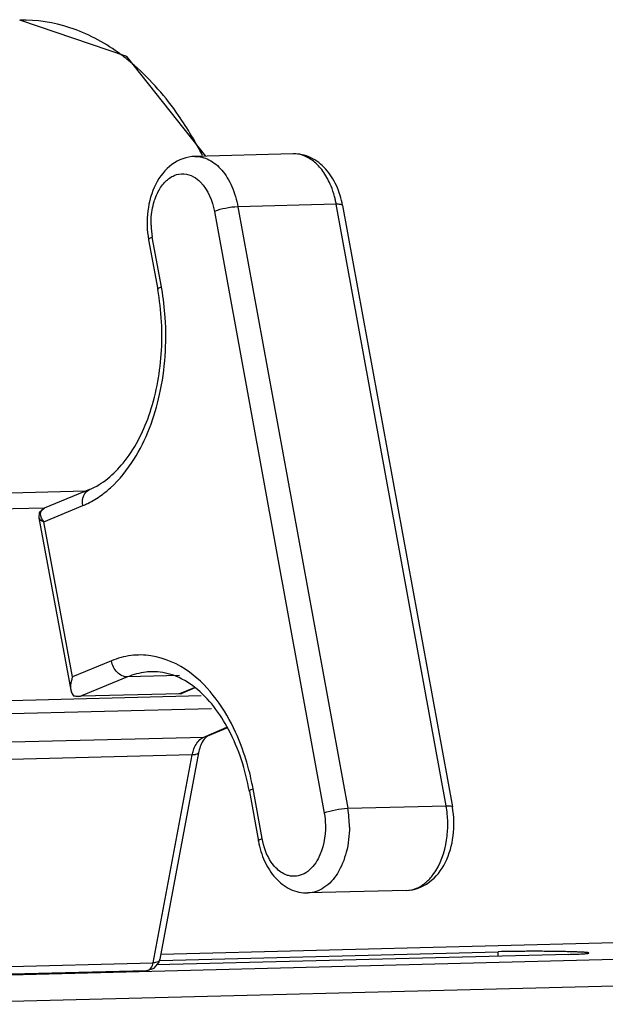
# Model space of a CAD drawing. Units: inches. Extents: x 0 to 160, y 0 to 100.
# Drawn here: x 124 to 126, y 72 to 77 of the extents above; entities that cross this region are included whole.
import ezdxf

# ---------------------------------------------------------------- set-up
doc = ezdxf.new("R2010")
doc.units = ezdxf.units.IN
doc.header["$MEASUREMENT"] = 0
doc.layers.add('02___PRT_ALL_AXES', color=7, linetype='Continuous')

msp = doc.modelspace()

# ---------------------------------------------------------------- linework, layer by layer
at = {"linetype": 'Continuous'}
for p, q in [((125.0488, 76.3672), (124.5943, 76.3555)), ((125.2486, 76.1339), (124.7941, 76.1223)), ((124.7941, 76.1223), (125.3015, 73.3416)), ((125.7561, 73.3533), (125.2486, 76.1339)), ((125.2777, 76.1281), (125.7852, 73.3475)), ((124.6852, 76.1008), (125.1927, 73.3196)), ((124.4402, 75.7529), (124.3983, 75.9823)), ((124.3814, 75.9696), (124.4233, 75.7403)), ((123.4212, 74.7914), (124.0919, 74.8087)), ((124.1084, 74.8155), (123.898, 74.7287)), ((123.9004, 74.7298), (123.4208, 74.7174)), ((123.8964, 74.6663), (124.0778, 74.7411)), ((123.8738, 74.6841), (123.8739, 74.6838)), ((123.8738, 74.6841), (124.0221, 73.8871)), ((124.0297, 73.9491), (123.8964, 74.6663)), ((124.2094, 74.0232), (124.0297, 73.9491)), ((124.2839, 73.9486), (124.0717, 73.8611)), ((124.5241, 73.9548), (124.2839, 73.9486)), ((124.5262, 73.8728), (124.593, 73.9003)), ((124.595, 73.8978), (124.5342, 73.8727)), ((123.5878, 73.8359), (124.6239, 73.8625)), ((124.0552, 73.86), (124.0664, 73.8603)), ((124.0717, 73.8611), (124.5262, 73.8728)), ((124.5209, 73.8719), (124.532, 73.8722)), ((123.5664, 73.7745), (124.6727, 73.8029)), ((124.6368, 73.6711), (124.7431, 73.7168)), ((124.7452, 73.7142), (124.6535, 73.6747)), ((123.243, 73.6353), (124.6368, 73.6711)), ((124.6368, 73.6711), (124.6535, 73.6747)), ((124.583, 73.5884), (123.1892, 73.5525)), ((124.4026, 72.6269), (124.583, 73.5884)), ((124.6122, 73.5977), (124.4331, 72.6432)), ((124.9057, 73.2021), (124.8641, 73.4318)), ((124.8472, 73.4192), (124.8888, 73.1896)), ((125.3015, 73.3416), (125.7561, 73.3533)), ((125.5723, 72.9617), (125.1178, 72.95)), ((134.864, 72.8564), (119.8046, 72.4694)), ((124.4377, 72.6677), (128.956, 72.7838)), ((124.4377, 72.6678), (128.9544, 72.7838)), ((134.9394, 72.7355), (119.88, 72.3485)), ((123.0088, 72.5911), (124.4026, 72.6269)), ((122.9782, 72.5562), (124.372, 72.592))]:
    msp.add_line(p, q, dxfattribs=at)
for points in [[(124.6456, 76.3568), (124.28, 76.8181), (123.7855, 76.9855)], [(123.9004, 74.7295), (123.876, 74.7072), (123.8739, 74.6838)], [(124.3737, 72.5921), (124.4064, 72.6023), (124.4294, 72.6306), (124.4331, 72.6434)]]:
    msp.add_lwpolyline(points, dxfattribs=at)
for centre, radius, start, end in [((123.1587, 75.6086), 1.6521, 29.4589, 30.6683), ((123.0939, 75.5723), 1.7264, 27.1177, 29.4508), ((124.7973, 76.0516), 0.4587, 10.3369, 12.7314), ((124.753, 76.0467), 0.3606, 181.3433, 190.2997), ((123.2281, 75.5315), 1.2321, 9.8717, 10.3503), ((123.1874, 75.5249), 1.2734, 3.8408, 9.8487), ((124.8258, 73.2552), 0.4835, 359.9677, 10.2894), ((125.2954, 73.2692), 0.4682, 9.1094, 10.3412), ((125.2786, 73.2668), 0.4852, 359.9796, 9.0762), ((125.2857, 73.2663), 0.4781, 351.378, 0.0381)]:
    msp.add_arc(centre, radius, start, end, dxfattribs=at)
for points, knots in [([(124.2399, 76.8359), (124.1721, 76.8845), (124.0271, 76.962), (123.8637, 76.9875), (123.7855, 76.9855)], [0, 0, 0, 0, 0.516179, 1, 1, 1, 1]), ([(124.3149, 76.7766), (124.3088, 76.7819), (124.2845, 76.8025), (124.2592, 76.8221), (124.2399, 76.8359)], [0, 0, 0, 0, 0.253488, 1, 1, 1, 1]), ([(124.5797, 76.4513), (124.5608, 76.4831), (124.4853, 76.6011), (124.3927, 76.7088), (124.3149, 76.7766)], [0, 0, 0, 0, 0.263857, 1, 1, 1, 1]), ([(124.5943, 76.3555), (124.5571, 76.3545), (124.4803, 76.3251), (124.4052, 76.227), (124.3713, 76.1025), (124.3734, 76.0135), (124.3814, 75.9696)], [0, 0, 0, 0, 0.226959, 0.466095, 0.728138, 1, 1, 1, 1]), ([(124.5943, 76.3555), (124.6167, 76.3561), (124.6654, 76.3436), (124.7253, 76.2916), (124.7705, 76.2151), (124.7882, 76.1546), (124.7941, 76.1223)], [0, 0, 0, 0, 0.203667, 0.434288, 0.701865, 1, 1, 1, 1]), ([(125.2777, 76.1281), (125.2719, 76.16), (125.2535, 76.2208), (125.2044, 76.2996), (125.1343, 76.3548), (125.0767, 76.3679), (125.0488, 76.3672)], [0, 0, 0, 0, 0.271028, 0.526559, 0.7659, 1, 1, 1, 1]), ([(125.2242, 76.2186), (125.2152, 76.2405), (125.1943, 76.2807), (125.1523, 76.3295), (125.1029, 76.3607), (125.0661, 76.3676), (125.0488, 76.3672)], [0, 0, 0, 0, 0.291706, 0.553299, 0.785879, 1, 1, 1, 1]), ([(124.4261, 76.1937), (124.435, 76.2103), (124.4554, 76.2397), (124.4971, 76.2701), (124.5449, 76.2789), (124.575, 76.2691), (124.5884, 76.2617)], [0, 0, 0, 0, 0.287027, 0.537339, 0.765902, 1, 1, 1, 1]), ([(124.5884, 76.2617), (124.6005, 76.255), (124.651, 76.2145), (124.6762, 76.1499), (124.6852, 76.1008)], [0, 0, 0, 0, 0.216443, 1, 1, 1, 1]), ([(125.2447, 76.1527), (125.2435, 76.1584), (125.2379, 76.1808), (125.2307, 76.2028), (125.2242, 76.2186)], [0, 0, 0, 0, 0.254871, 1, 1, 1, 1]), ([(124.407, 76.1473), (124.4083, 76.1514), (124.4136, 76.1673), (124.4203, 76.1827), (124.4261, 76.1937)], [0, 0, 0, 0, 0.257663, 1, 1, 1, 1]), ([(124.3925, 76.0383), (124.3923, 76.0477), (124.3929, 76.0844), (124.399, 76.1212), (124.407, 76.1473)], [0, 0, 0, 0, 0.25593, 1, 1, 1, 1]), ([(124.7941, 76.1223), (124.7749, 76.1218), (124.7381, 76.1164), (124.7018, 76.1076), (124.6852, 76.1008)], [0, 0, 0, 0, 0.515742, 1, 1, 1, 1]), ([(125.2777, 76.1281), (125.2772, 76.1312), (125.2642, 76.1342), (125.2556, 76.1341), (125.2486, 76.1339)], [0, 0, 0, 0, 0.309906, 1, 1, 1, 1]), ([(124.3983, 75.9822), (124.3938, 75.9804), (124.3878, 75.9779), (124.381, 75.9719), (124.3814, 75.9696)], [0, 0, 0, 0, 0.67794, 1, 1, 1, 1]), ([(124.4233, 75.7403), (124.4229, 75.7426), (124.4297, 75.7486), (124.4356, 75.751), (124.4402, 75.7529)], [0, 0, 0, 0, 0.32206, 1, 1, 1, 1]), ([(124.1084, 74.8155), (124.169, 74.8405), (124.2869, 74.9426), (124.3987, 75.1649), (124.4518, 75.4429), (124.4413, 75.6418), (124.4233, 75.7403)], [0, 0, 0, 0, 0.189714, 0.430464, 0.710108, 1, 1, 1, 1]), ([(124.3127, 74.9537), (124.3703, 75.0451), (124.4507, 75.2626), (124.4659, 75.4918), (124.4579, 75.6102)], [0, 0, 0, 0, 0.476489, 1, 1, 1, 1]), ([(124.1641, 74.7899), (124.1782, 74.8001), (124.2355, 74.8471), (124.2825, 74.9059), (124.3127, 74.9537)], [0, 0, 0, 0, 0.235706, 1, 1, 1, 1]), ([(124.0778, 74.7411), (124.0751, 74.7563), (124.0757, 74.7864), (124.0964, 74.8106), (124.1084, 74.8155)], [0, 0, 0, 0, 0.543915, 1, 1, 1, 1]), ([(124.0778, 74.7411), (124.0853, 74.7442), (124.1155, 74.7578), (124.1439, 74.7752), (124.1641, 74.7899)], [0, 0, 0, 0, 0.243954, 1, 1, 1, 1]), ([(123.8964, 74.6663), (123.8903, 74.6751), (123.8805, 74.6917), (123.8821, 74.713), (123.8869, 74.7196)], [0, 0, 0, 0, 0.568614, 1, 1, 1, 1]), ([(123.8739, 74.6839), (123.8741, 74.683), (123.8759, 74.679), (123.8796, 74.6761), (123.8825, 74.6741)], [0, 0, 0, 0, 0.189632, 1, 1, 1, 1]), ([(123.8825, 74.6741), (123.8835, 74.6734), (123.8879, 74.6705), (123.8926, 74.6681), (123.8964, 74.6663)], [0, 0, 0, 0, 0.220373, 1, 1, 1, 1]), ([(124.5705, 73.9706), (124.5184, 74.0088), (124.4269, 74.0506), (124.2989, 74.0517), (124.2383, 74.0351), (124.2094, 74.0232)], [0, 0, 0, 0, 0.510447, 0.753249, 1, 1, 1, 1]), ([(124.2839, 73.9486), (124.2667, 73.9482), (124.2299, 73.968), (124.213, 74.0035), (124.2094, 74.0232)], [0, 0, 0, 0, 0.461445, 1, 1, 1, 1]), ([(124.0297, 73.9491), (124.0279, 73.9438), (124.0218, 73.9238), (124.0193, 73.9021), (124.0221, 73.8871)], [0, 0, 0, 0, 0.270186, 1, 1, 1, 1]), ([(124.3969, 73.973), (124.3874, 73.9727), (124.3488, 73.9699), (124.3108, 73.9597), (124.2839, 73.9486)], [0, 0, 0, 0, 0.247389, 1, 1, 1, 1]), ([(124.5955, 73.9003), (124.5655, 73.9239), (124.5027, 73.9609), (124.4304, 73.9738), (124.3969, 73.973)], [0, 0, 0, 0, 0.531725, 1, 1, 1, 1]), ([(124.8309, 73.5679), (124.8177, 73.6106), (124.7613, 73.7611), (124.6645, 73.9017), (124.5705, 73.9706)], [0, 0, 0, 0, 0.277226, 1, 1, 1, 1]), ([(124.0221, 73.8871), (124.0225, 73.8846), (124.0247, 73.8754), (124.0296, 73.8666), (124.0349, 73.862)], [0, 0, 0, 0, 0.265059, 1, 1, 1, 1]), ([(124.8472, 73.4191), (124.8292, 73.5181), (124.7734, 73.6958), (124.6608, 73.849), (124.5955, 73.9003)], [0, 0, 0, 0, 0.547766, 1, 1, 1, 1]), ([(124.0552, 73.86), (124.0595, 73.8601), (124.065, 73.8607), (124.0705, 73.861), (124.0717, 73.8611)], [0, 0, 0, 0, 0.770181, 1, 1, 1, 1]), ([(124.5262, 73.8728), (124.5271, 73.8728), (124.5291, 73.8729), (124.531, 73.8722), (124.532, 73.8722)], [0, 0, 0, 0, 0.449776, 1, 1, 1, 1]), ([(124.532, 73.8722), (124.5324, 73.8722), (124.5331, 73.8723), (124.5338, 73.8726), (124.5342, 73.8727)], [0, 0, 0, 0, 0.454365, 1, 1, 1, 1]), ([(124.583, 73.5884), (124.5844, 73.5956), (124.5909, 73.6214), (124.6043, 73.6463), (124.6186, 73.6592)], [0, 0, 0, 0, 0.276797, 1, 1, 1, 1]), ([(124.6535, 73.6747), (124.6448, 73.6709), (124.6254, 73.6457), (124.6159, 73.6175), (124.6122, 73.5977)], [0, 0, 0, 0, 0.319886, 1, 1, 1, 1]), ([(124.5994, 73.59), (124.5982, 73.5898), (124.5928, 73.5888), (124.5873, 73.5885), (124.583, 73.5884)], [0, 0, 0, 0, 0.219501, 1, 1, 1, 1]), ([(124.6122, 73.5977), (124.612, 73.5968), (124.6094, 73.5921), (124.6035, 73.5909), (124.5994, 73.59)], [0, 0, 0, 0, 0.174296, 1, 1, 1, 1]), ([(124.8641, 73.4318), (124.862, 73.4434), (124.8529, 73.4892), (124.8412, 73.5346), (124.8309, 73.5679)], [0, 0, 0, 0, 0.252879, 1, 1, 1, 1]), ([(124.8641, 73.4317), (124.8596, 73.4298), (124.8537, 73.4274), (124.8468, 73.4214), (124.8472, 73.4192)], [0, 0, 0, 0, 0.678782, 1, 1, 1, 1]), ([(125.1926, 73.3201), (125.2092, 73.327), (125.2456, 73.3357), (125.2824, 73.3411), (125.3015, 73.3416)], [0, 0, 0, 0, 0.484258, 1, 1, 1, 1]), ([(125.5723, 72.9617), (125.6095, 72.9627), (125.6863, 72.9921), (125.7614, 73.0902), (125.7953, 73.2146), (125.7932, 73.3036), (125.7852, 73.3475)], [0, 0, 0, 0, 0.226963, 0.466098, 0.728137, 1, 1, 1, 1]), ([(125.7561, 73.3533), (125.763, 73.3535), (125.7716, 73.3535), (125.7846, 73.3506), (125.7852, 73.3475)], [0, 0, 0, 0, 0.690094, 1, 1, 1, 1]), ([(125.1927, 73.3196), (125.1961, 73.3012), (125.2031, 73.2299), (125.1896, 73.1551), (125.1646, 73.1083)], [0, 0, 0, 0, 0.26042, 1, 1, 1, 1]), ([(125.3093, 73.255), (125.3093, 73.216), (125.3005, 73.1411), (125.2613, 73.0425), (125.1999, 72.9711), (125.1438, 72.9507), (125.1178, 72.95)], [0, 0, 0, 0, 0.298443, 0.57016, 0.801474, 1, 1, 1, 1]), ([(124.8888, 73.1896), (124.8884, 73.1919), (124.8952, 73.1978), (124.9012, 73.2002), (124.9057, 73.2021)], [0, 0, 0, 0, 0.321218, 1, 1, 1, 1]), ([(124.9697, 73.0661), (124.9617, 73.0743), (124.93, 73.114), (124.9126, 73.1636), (124.9057, 73.2021)], [0, 0, 0, 0, 0.226784, 1, 1, 1, 1]), ([(124.8888, 73.1896), (124.8946, 73.1577), (124.9129, 73.0967), (124.962, 73.0178), (125.0321, 72.9624), (125.0898, 72.9493), (125.1178, 72.95)], [0, 0, 0, 0, 0.271056, 0.526611, 0.765937, 1, 1, 1, 1]), ([(125.6629, 72.9989), (125.6753, 73.0094), (125.7251, 73.0644), (125.7498, 73.1381), (125.7584, 73.1946)], [0, 0, 0, 0, 0.221954, 1, 1, 1, 1]), ([(125.0374, 73.0284), (125.0313, 73.0294), (125.0059, 73.0359), (124.9837, 73.0518), (124.9697, 73.0661)], [0, 0, 0, 0, 0.235097, 1, 1, 1, 1]), ([(125.1646, 73.1083), (125.151, 73.083), (125.1239, 73.0486), (125.0742, 73.0272), (125.0491, 73.0265), (125.0374, 73.0284)], [0, 0, 0, 0, 0.540997, 0.775084, 1, 1, 1, 1]), ([(125.5723, 72.9617), (125.5883, 72.9621), (125.6215, 72.9695), (125.6498, 72.9877), (125.6629, 72.9989)], [0, 0, 0, 0, 0.482057, 1, 1, 1, 1]), ([(124.3737, 72.5921), (124.3806, 72.5925), (124.3956, 72.6024), (124.401, 72.6181), (124.4026, 72.6269)], [0, 0, 0, 0, 0.435965, 1, 1, 1, 1]), ([(124.4331, 72.6432), (124.4322, 72.6383), (124.4224, 72.6284), (124.4098, 72.6271), (124.4026, 72.6269)], [0, 0, 0, 0, 0.407983, 1, 1, 1, 1])]:
    msp.add_open_spline(points, degree=3, knots=knots, dxfattribs=at)
for points in [[(123.8869, 74.7196), (123.8896, 74.7235), (123.8938, 74.7266), (123.8982, 74.7285)], [(124.0349, 73.862), (124.0415, 73.8604), (124.0484, 73.8598), (124.0552, 73.86)], [(124.6186, 73.6592), (124.624, 73.6641), (124.6302, 73.6682), (124.6368, 73.6711)]]:
    msp.add_open_spline(points, degree=3, dxfattribs=at)
at = {"layer": '02___PRT_ALL_AXES', "linetype": 'Continuous'}
for p, q in [((126.3238, 72.6662), (124.4185, 72.6173)), ((124.4332, 72.6382), (125.997, 72.6784)), ((125.997, 72.6578), (125.997, 72.6784))]:
    msp.add_line(p, q, dxfattribs=at)
for points, knots in [([(126.4163, 72.6723), (126.4163, 72.6724), (126.4161, 72.6727), (126.4153, 72.6731), (126.4134, 72.6736), (126.4102, 72.6741), (126.4058, 72.6746), (126.4001, 72.6751), (126.3933, 72.6756), (126.3852, 72.6761), (126.3723, 72.6768), (126.3537, 72.6776), (126.3284, 72.6783), (126.2999, 72.679), (126.2685, 72.6795), (126.235, 72.6799), (126.2, 72.6802), (126.1642, 72.6803), (126.1169, 72.6802), (126.0612, 72.6797), (126.0175, 72.679), (125.997, 72.6784)], [0, 0, 0, 0, 0.000769, 0.002092, 0.006846, 0.014541, 0.025181, 0.038729, 0.055124, 0.074287, 0.096125, 0.147382, 0.20788, 0.276416, 0.351622, 0.432, 0.515946, 0.601785, 0.687803, 0.853541, 1, 1, 1, 1]), ([(126.3238, 72.6662), (126.3307, 72.6664), (126.3437, 72.6668), (126.362, 72.6674), (126.3779, 72.6681), (126.3911, 72.6689), (126.4005, 72.6696), (126.4065, 72.6701), (126.41, 72.6706), (126.4126, 72.671), (126.4146, 72.6714), (126.4157, 72.6717), (126.4163, 72.6721), (126.4163, 72.6723)], [0, 0, 0, 0, 0.221505, 0.419293, 0.590876, 0.734279, 0.847787, 0.892913, 0.930112, 0.959313, 0.980486, 0.99375, 1, 1, 1, 1])]:
    msp.add_open_spline(points, degree=3, knots=knots, dxfattribs=at)

doc.saveas('drawing.dxf')
